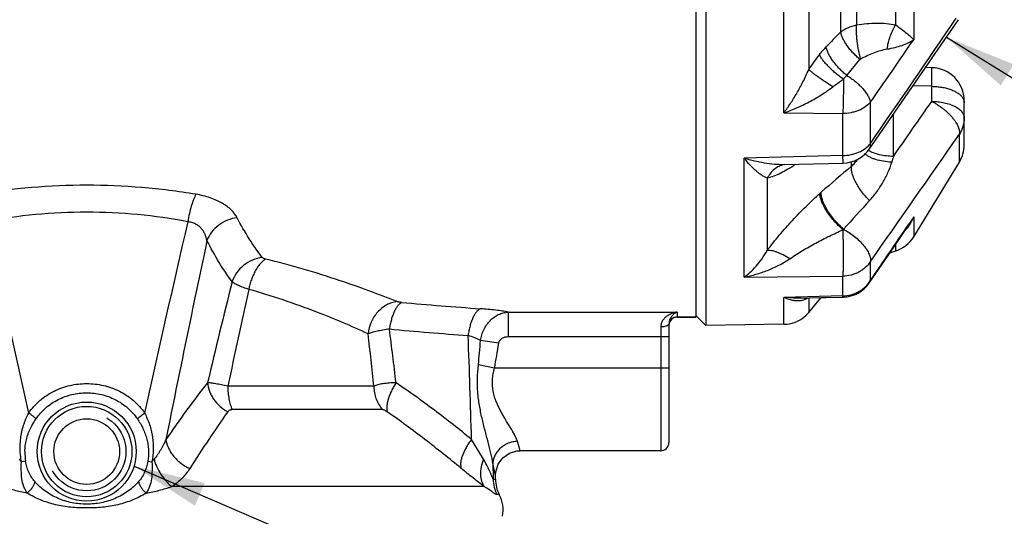
# Paper-space layout '03151-6001_1_1' of a CAD drawing. Units: inches. Extents: x 0 to 34, y 0 to 22.
# Drawn here: x 13 to 14.8, y 14.8 to 15.7 of the extents above; entities that cross this region are included whole.
import ezdxf

# ---------------------------------------------------------------- set-up
doc = ezdxf.new("R2010")
doc.units = ezdxf.units.IN
doc.header["$LTSCALE"] = 1.87
doc.header["$MEASUREMENT"] = 0
doc.linetypes.add('HIDDEN', pattern=[0.2, 0.1, -0.1])
doc.layers.get('0').update_dxf_attribs({"linetype": 'CONTINUOUS'})
doc.layers.add('DEFAULT_2', color=8, linetype='HIDDEN')
doc.styles.get("Standard").update_dxf_attribs({"font": 'txt', "width": 0.8})
doc.dimstyles.get("Standard").update_dxf_attribs({"dimtxt": 0.14, "dimasz": 0.13, "dimexe": 0.1, "dimexo": 0.0625, "dimgap": 0.09, "dimtad": 0, "dimtih": 1, "dimtoh": 1, "dimdec": 3, "dimzin": 4, "dimdsep": 46, "dimtxsty": 'STANDARD', "dimblk": '_FILLED', "dimblk1": '_FILLED', "dimblk2": '_FILLED', "dimcen": 0.09, "dimadec": 3, "dimazin": 1, "dimtol": 1, "dimtp": 0.001, "dimtm": 0.001, "dimtfac": 1, "dimtdec": 3, "dimtofl": 0, "dimtmove": 0, "dimatfit": 3, "dimldrblk": '_FILLED', "dimfxl": 1, "dimtolj": 1, "dimtzin": 4, "dimarcsym": 0})

# ---------------------------------------------------------------- blocks, each defined once
blk = doc.blocks.new('_FILLED')
at = {"color": 0, "linetype": 'BYBLOCK'}
blk.add_solid([(0, 0), (-1, 0.173), (-1, -0.173)], dxfattribs=at)

psp = doc.layouts.new('03151-6001_1_1')

# ---------------------------------------------------------------- linework, layer by layer
at = {"color": 7, "linetype": 'CONTINUOUS'}
for p, q in [((14.2007, 17.8132), (14.2007, 15.15502)), ((14.21913, 17.82445), (14.21913, 15.13945)), ((14.59647, 16.16001), (14.59647, 15.65879)), ((14.36086, 15.52571), (14.36086, 16.14708)), ((14.56384, 15.6856), (14.56384, 16.09481)), ((14.40577, 16.06823), (14.40577, 15.60453)), ((14.4637, 16.06195), (14.4637, 15.67276)), ((14.49283, 16.06839), (14.49283, 15.68562)), ((14.6302, 15.62598), (14.67769, 15.69514)), ((14.47501, 15.59394), (14.49883, 15.62292)), ((14.62148, 15.61333), (14.6302, 15.62598)), ((14.62944, 15.60785), (14.61787, 15.60809)), ((14.62924, 15.5741), (14.59495, 15.57482)), ((14.62924, 15.54683), (14.62924, 15.5741)), ((14.51789, 15.4705), (14.51789, 15.54509)), ((14.68786, 15.54726), (14.6882, 15.54411)), ((14.6882, 15.4682), (14.6882, 15.54786)), ((14.36086, 15.52571), (14.46776, 15.52458)), ((14.46776, 15.44835), (14.46776, 15.52458)), ((14.55965, 15.44676), (14.55965, 15.52364)), ((14.67937, 15.43628), (14.67937, 15.48703)), ((14.46776, 15.44835), (14.28868, 15.44349)), ((14.28868, 15.22754), (14.28868, 15.44349)), ((14.36109, 15.43187), (14.46831, 15.43471)), ((14.46831, 15.43471), (14.46776, 15.44835)), ((14.48349, 15.42919), (14.48349, 15.43735)), ((14.59647, 15.30085), (14.67937, 15.43628)), ((14.67937, 15.43628), (14.68469, 15.4474)), ((14.6849, 15.44804), (14.68453, 15.44695)), ((14.68453, 15.44695), (14.68466, 15.44733)), ((14.68466, 15.44733), (14.6849, 15.44803)), ((14.36115, 15.43184), (14.3611, 15.43183)), ((14.33043, 15.40722), (14.33043, 15.27589)), ((14.59647, 15.33685), (14.5878, 15.32404)), ((14.59647, 15.33685), (14.5883, 15.32369)), ((14.59647, 15.33685), (14.59647, 15.30085)), ((14.5716, 15.29902), (14.5883, 15.32369)), ((14.54329, 15.25728), (14.5716, 15.29902)), ((14.55299, 15.27158), (14.56384, 15.27511)), ((14.56384, 15.27511), (14.56384, 15.28758)), ((14.51633, 15.21761), (14.54329, 15.25728)), ((14.51789, 15.22119), (14.51789, 15.25595)), ((14.28868, 15.22754), (14.46776, 15.22911)), ((14.46776, 15.19359), (14.46776, 15.22911)), ((14.51637, 15.21766), (14.51789, 15.22119)), ((14.46776, 15.19359), (14.36086, 15.19084)), ((14.36086, 15.14193), (14.36086, 15.19084)), ((14.39116, 15.18941), (14.4058, 15.18978)), ((14.40577, 15.16335), (14.42843, 15.19036)), ((14.40577, 15.18978), (14.40577, 15.16335)), ((14.4058, 15.18978), (14.46824, 15.19137)), ((14.42843, 15.19036), (14.43468, 15.19052)), ((14.43468, 15.19052), (14.46822, 15.19136)), ((13.86028, 15.16413), (14.16695, 15.16413)), ((13.86029, 15.11959), (13.86028, 15.16413)), ((14.16695, 15.16413), (14.16695, 15.15501)), ((14.16695, 15.15532), (14.2007, 15.15532)), ((14.16695, 15.15501), (14.2007, 15.15501)), ((14.2007, 15.15788), (14.21913, 15.13945)), ((14.13695, 15.13713), (14.13695, 14.9122)), ((14.15195, 15.14298), (14.15195, 14.9272)), ((14.36086, 15.14193), (14.21913, 15.13945)), ((13.84282, 15.10753), (13.80964, 15.11244)), ((13.86029, 15.11959), (14.15195, 15.11959)), ((13.83495, 15.0622), (13.80582, 15.0681)), ((14.15195, 15.0622), (13.83495, 15.0622)), ((13.61611, 15.02931), (13.3508, 15.02931)), ((13.63188, 14.98688), (13.35856, 14.98688)), ((13.81517, 14.89664), (13.79342, 14.93283)), ((13.88195, 14.9122), (13.87673, 14.92933)), ((14.13695, 14.9122), (13.88172, 14.9122)), ((12.98351, 14.89305), (12.97585, 14.89202)), ((13.20538, 14.89305), (13.21305, 14.89202)), ((13.83203, 14.88946), (13.83273, 14.86039)), ((13.83695, 14.86721), (13.83203, 14.88946)), ((13.83746, 14.87397), (13.84186, 14.88766)), ((13.83695, 14.8672), (13.83746, 14.87397)), ((13.83695, 14.86039), (13.83695, 14.8672)), ((13.81676, 14.84701), (13.24913, 14.84701)), ((13.83273, 14.86039), (13.83695, 14.86039)), ((13.84383, 14.83249), (13.83958, 14.83249))]:
    psp.add_line(p, q, dxfattribs=at)
for points in [[(14.51606, 15.46056), (14.57436, 15.54494), (14.63033, 15.62617)], [(13.84186, 14.88766), (13.85037, 14.89926), (13.8621, 14.90759), (13.87586, 14.91179), (13.88195, 14.9122)]]:
    psp.add_lwpolyline(points, dxfattribs=at)
for radius in [0.09, 0.08213, 0.05962]:
    psp.add_circle((13.09445, 14.9107), radius, dxfattribs=at)
for centre, radius, start, end in [((-31.26533, 47.06173), 55.62472, 325.39364, 325.677554), ((22.00132, 8.34076), 10.51541, 135.792224, 135.998586), ((-16.71377, 37.2138), 38.0125, 325.246847, 325.455178), ((14.68114, 15.42805), 0.32707, 141.50274, 147.34434), ((14.6282, 15.54786), 0.06, 0, 88.80979), ((-29.75289, 46.34025), 54.01859, 325.11685, 325.246131), ((14.67229, 15.54396), 0.01592, 11.9587, 13.09005), ((-46.66734, 58.18494), 74.7431, 324.9456062, 325.161709), ((14.46672, 15.49469), 0.06, 271.52148, 325.3224), ((14.62611, 15.46769), 0.06199, 341.50669, 344.49491), ((14.62449, 15.46827), 0.0637, 344.38051, 359.93664), ((18.31644, 14.34098), 3.91615, 163.59852, 163.7558), ((18.51519, 10.70452), 6.21105, 130.475107, 131.145015), ((14.67669, 15.09802), 0.37693, 131.17591, 131.65276), ((24.72219, 6.03269), 13.83045, 137.555572, 137.846354), ((-19.20549, 7.90442), 32.96318, 12.396361, 13.015636), ((45.38347, 7.90688), 32.95199, 166.984257, 167.603743), ((14.50732, 15.375), 0.09698, 330.17978, 336.8306), ((14.57789, 15.18979), 0.16561, 131.09818, 131.64205), ((-25.38828, 42.41996), 48.29364, 325.722913, 325.870449), ((14.52265, 15.36499), 0.07863, 317.62528, 321.78066), ((48.52564, 7.83934), 35.9932, 168.046317, 168.63383), ((14.5453, 15.33217), 0.06, 288, 328.53026), ((28.27257, 11.48435), 15.37444, 165.941925, 166.644735), ((29.96886, 11.52857), 16.98279, 167.496625, 168.104074), ((14.46672, 15.25134), 0.05999, 271.4501, 325.84775), ((14.46683, 15.25118), 0.0598, 305.79695, 312.71566), ((14.38621, 15.21829), 0.03384, 279.73648, 288.53392), ((14.46676, 15.25105), 0.05971, 271.40611, 280.08076), ((14.46669, 15.25145), 0.06011, 280.0805, 289.73103), ((14.46673, 15.25131), 0.05996, 289.73745, 296.57089), ((14.32888, 22.61025), 7.45818, 264.904962, 266.007202), ((14.16695, 15.14001), 0.015, 90, 180), ((14.16709, 15.14031), 0.01514, 155.30301, 175.75234), ((14.16679, 15.14045), 0.01481, 150.04541, 155.33957), ((14.16675, 15.14047), 0.01477, 141.28322, 150.00908), ((14.16693, 15.14032), 0.015, 130.25394, 141.27588), ((14.16681, 15.14046), 0.01482, 113.60863, 130.2634), ((14.16702, 15.14001), 0.01531, 108.30983, 113.63523), ((14.35981, 15.20192), 0.06, 271, 320), ((7.1909, 14.2854), 6.50878, 6.619111, 7.48559), ((14.30686, 22.24485), 7.14231, 264.676531, 265.827852), ((14.16638, 15.14037), 0.01443, 175.80124, 179.98836), ((6.40255, 14.28186), 7.25218, 5.915665, 6.673201), ((-0.86289, 14.54631), 14.66141, 1.510632, 2.248239), ((12.4538, 15.20675), 1.35911, 354.14481, 356.02101), ((14.13695, 14.9272), 0.015, 270, 0.00018), ((13.19811, 15.07998), 0.29109, 219.03757, 220.21928), ((13.08599, 14.90929), 0.10375, 179.21941, 189.00228), ((12.98516, 15.08463), 0.29838, 319.79524, 320.94814), ((13.89301, 14.86038), 0.06027, 179.99315, 207.56652), ((13.89695, 14.86039), 0.06, 180, 207.71091), ((13.79071, 14.80459), 0.06, 348.99646, 27.71091)]:
    psp.add_arc(centre, radius, start, end, dxfattribs=at)
for points, knots in [([(14.4637, 15.67276), (14.46566, 15.6743), (14.46991, 15.67718), (14.47946, 15.68204), (14.48737, 15.68448), (14.49283, 15.68562)], [0, 0, 0, 0, 0.2331078, 0.4785812, 1, 1, 1, 1]), ([(14.50016, 15.62405), (14.49872, 15.62919), (14.49625, 15.63975), (14.49415, 15.6531), (14.49308, 15.6638), (14.49262, 15.67148), (14.49251, 15.67872), (14.49268, 15.68339), (14.49283, 15.68562)], [0, 0, 0, 0, 0.2572616, 0.5217823, 0.6509644, 0.7751671, 0.8922428, 1, 1, 1, 1]), ([(14.49283, 15.68562), (14.49895, 15.68664), (14.51112, 15.68828), (14.52927, 15.68934), (14.5469, 15.68871), (14.55835, 15.68692), (14.56384, 15.6856)], [0, 0, 0, 0, 0.2603745, 0.5152989, 0.7627417, 1, 1, 1, 1]), ([(14.54833, 15.64191), (14.54881, 15.64585), (14.55024, 15.6537), (14.55359, 15.6651), (14.55807, 15.67584), (14.56181, 15.6825), (14.56384, 15.6856)], [0, 0, 0, 0, 0.2546853, 0.5110883, 0.7618251, 1, 1, 1, 1]), ([(14.56384, 15.6856), (14.56742, 15.68311), (14.57402, 15.67834), (14.58296, 15.67129), (14.59031, 15.66491), (14.5946, 15.66077), (14.59647, 15.65879)], [0, 0, 0, 0, 0.3095235, 0.57736, 0.8067709, 1, 1, 1, 1]), ([(14.49883, 15.62292), (14.49663, 15.62477), (14.49234, 15.62863), (14.48629, 15.63476), (14.48073, 15.64116), (14.47576, 15.64769), (14.47148, 15.65422), (14.46799, 15.66061), (14.46536, 15.66675), (14.46413, 15.67081), (14.4637, 15.67276)], [0, 0, 0, 0, 0.1394293, 0.2793955, 0.4171107, 0.5502957, 0.6768815, 0.7950442, 0.9031832, 1, 1, 1, 1]), ([(14.54833, 15.64191), (14.55313, 15.6426), (14.56227, 15.64438), (14.57508, 15.64823), (14.58643, 15.65296), (14.59331, 15.65676), (14.59647, 15.65879)], [0, 0, 0, 0, 0.2833809, 0.5423504, 0.7803284, 1, 1, 1, 1]), ([(14.42517, 15.63164), (14.42615, 15.63288), (14.43004, 15.63766), (14.43415, 15.64226), (14.43734, 15.64556)], [0, 0, 0, 0, 0.2552163, 1, 1, 1, 1]), ([(14.46894, 15.58693), (14.46648, 15.58868), (14.46163, 15.59229), (14.45463, 15.59797), (14.44801, 15.60385), (14.44191, 15.60977), (14.43647, 15.61561), (14.43182, 15.62123), (14.42805, 15.62652), (14.42601, 15.63001), (14.4252, 15.63168)], [0, 0, 0, 0, 0.143334, 0.287422, 0.4287592, 0.5644155, 0.6916843, 0.8081246, 0.9115118, 1, 1, 1, 1]), ([(14.47501, 15.59394), (14.47267, 15.59581), (14.4681, 15.59974), (14.46164, 15.60603), (14.45567, 15.61265), (14.45032, 15.61944), (14.44571, 15.62624), (14.44194, 15.63291), (14.43911, 15.6393), (14.43779, 15.64353), (14.43734, 15.64556)], [0, 0, 0, 0, 0.1385714, 0.2784297, 0.4165117, 0.5502852, 0.6774366, 0.7959165, 0.9039219, 1, 1, 1, 1]), ([(14.50016, 15.62405), (14.50412, 15.62612), (14.51206, 15.63004), (14.52411, 15.63523), (14.53614, 15.63941), (14.54429, 15.64132), (14.54833, 15.64191)], [0, 0, 0, 0, 0.2598118, 0.514699, 0.7626295, 1, 1, 1, 1]), ([(14.49883, 15.62292), (14.49891, 15.62304), (14.49905, 15.62321), (14.49926, 15.62342), (14.49946, 15.62363), (14.49975, 15.62386), (14.50003, 15.62399), (14.50016, 15.62405)], [0, 0, 0, 0, 0.2457507, 0.3698338, 0.4941078, 0.7440606, 1, 1, 1, 1]), ([(14.36086, 15.52571), (14.36491, 15.53129), (14.37299, 15.54306), (14.38451, 15.5619), (14.39568, 15.58247), (14.40253, 15.59698), (14.40577, 15.60453)], [0, 0, 0, 0, 0.2276783, 0.4708837, 0.7286371, 1, 1, 1, 1]), ([(14.44961, 15.57328), (14.44505, 15.57614), (14.43631, 15.58179), (14.42586, 15.58896), (14.41832, 15.59443), (14.41348, 15.5981), (14.40935, 15.60141), (14.40687, 15.60353), (14.40577, 15.60453)], [0, 0, 0, 0, 0.299759, 0.5793193, 0.7050559, 0.8184344, 0.9173722, 1, 1, 1, 1]), ([(14.46891, 15.5869), (14.4694, 15.58752), (14.47135, 15.58994), (14.47341, 15.59227), (14.47501, 15.59394)], [0, 0, 0, 0, 0.25524, 1, 1, 1, 1]), ([(14.47501, 15.59394), (14.47776, 15.59227), (14.48313, 15.58872), (14.49072, 15.58291), (14.4977, 15.57669), (14.5039, 15.57025), (14.50914, 15.56374), (14.51331, 15.55733), (14.5163, 15.55117), (14.51754, 15.54705), (14.51789, 15.54509)], [0, 0, 0, 0, 0.1450075, 0.2897804, 0.4310191, 0.5659986, 0.6921655, 0.8073648, 0.9102052, 1, 1, 1, 1]), ([(14.62924, 15.5741), (14.62928, 15.57655), (14.62934, 15.58121), (14.62941, 15.58687), (14.62946, 15.59103), (14.62948, 15.59382), (14.62951, 15.59639), (14.62952, 15.59872), (14.62953, 15.6008), (14.62954, 15.60262), (14.62954, 15.60417), (14.62953, 15.6053), (14.62952, 15.60606), (14.62952, 15.60652), (14.62951, 15.60692), (14.6295, 15.60724), (14.62949, 15.6075), (14.62948, 15.60766), (14.62947, 15.60776), (14.62946, 15.6078), (14.62945, 15.60783), (14.62945, 15.60785), (14.62944, 15.60785)], [0, 0, 0, 0, 0.2173536, 0.4141463, 0.5035882, 0.5865755, 0.6627696, 0.7318488, 0.7935342, 0.8475539, 0.8936444, 0.9316223, 0.9475259, 0.9613497, 0.9730768, 0.9826909, 0.9901832, 0.9955518, 0.9974406, 0.9988012, 0.9996405, 1, 1, 1, 1]), ([(14.44961, 15.57328), (14.45116, 15.57451), (14.45743, 15.57931), (14.46397, 15.58376), (14.46897, 15.58691)], [0, 0, 0, 0, 0.2517608, 1, 1, 1, 1]), ([(14.46891, 15.5869), (14.46896, 15.58418), (14.46894, 15.58007), (14.46886, 15.57455), (14.46878, 15.56755), (14.4687, 15.55787), (14.46849, 15.54768), (14.4683, 15.53988), (14.46813, 15.53444), (14.46792, 15.52938), (14.4678, 15.52613), (14.46776, 15.52458)], [0, 0, 0, 0, 0.1308421, 0.1978427, 0.2653845, 0.4679429, 0.6635818, 0.7560485, 0.8436099, 0.9252794, 1, 1, 1, 1]), ([(14.36086, 15.52571), (14.3686, 15.52851), (14.38404, 15.53471), (14.40671, 15.54561), (14.42884, 15.55822), (14.44289, 15.56798), (14.44961, 15.57328)], [0, 0, 0, 0, 0.2444429, 0.4934973, 0.7460335, 1, 1, 1, 1]), ([(14.62924, 15.5741), (14.63233, 15.57408), (14.63846, 15.57379), (14.64744, 15.57265), (14.65596, 15.57084), (14.66383, 15.5684), (14.67085, 15.56537), (14.67688, 15.56185), (14.68177, 15.55789), (14.68432, 15.55484), (14.68532, 15.55328)], [0, 0, 0, 0, 0.1498774, 0.297139, 0.4386878, 0.5722844, 0.6961177, 0.8088732, 0.9099356, 1, 1, 1, 1]), ([(14.51789, 15.54509), (14.51516, 15.5419), (14.5085, 15.53607), (14.49859, 15.53083), (14.48973, 15.52773), (14.48018, 15.5254), (14.47274, 15.52464), (14.46776, 15.52458)], [0, 0, 0, 0, 0.2260967, 0.4711151, 0.5997339, 0.73157, 1, 1, 1, 1]), ([(14.62924, 15.54683), (14.6331, 15.54679), (14.6407, 15.54636), (14.65171, 15.54463), (14.66186, 15.54189), (14.67077, 15.53823), (14.67713, 15.5344), (14.68125, 15.53094), (14.68374, 15.5283), (14.68571, 15.52555), (14.68713, 15.5227), (14.688, 15.51978), (14.6882, 15.5178), (14.6882, 15.51683)], [0, 0, 0, 0, 0.1616949, 0.3185835, 0.4662608, 0.6013793, 0.7215116, 0.7757416, 0.8261702, 0.8731539, 0.9172498, 0.9592233, 1, 1, 1, 1]), ([(14.62924, 15.54683), (14.63108, 15.54594), (14.6347, 15.54398), (14.63992, 15.54065), (14.64502, 15.53707), (14.64998, 15.53334), (14.65471, 15.52944), (14.65916, 15.52541), (14.66326, 15.52127), (14.66698, 15.51708), (14.67029, 15.51288), (14.67315, 15.50874), (14.67553, 15.50469), (14.67742, 15.50077), (14.67877, 15.497), (14.67953, 15.4934), (14.67974, 15.49008), (14.67955, 15.48799), (14.67937, 15.48703)], [0, 0, 0, 0, 0.0748071, 0.1507401, 0.2271398, 0.3032306, 0.3783567, 0.4519267, 0.5233611, 0.5920668, 0.6574821, 0.7191385, 0.7766184, 0.8296944, 0.8784929, 0.9233546, 0.964106, 1, 1, 1, 1]), ([(14.68532, 15.55328), (14.6859, 15.55238), (14.6869, 15.55054), (14.68757, 15.54855), (14.6878, 15.54756)], [0, 0, 0, 0, 0.5132974, 1, 1, 1, 1]), ([(14.6882, 15.51683), (14.6882, 15.51162), (14.68667, 15.50109), (14.68221, 15.49144), (14.67937, 15.48703)], [0, 0, 0, 0, 0.4981658, 1, 1, 1, 1]), ([(14.46776, 15.44835), (14.47275, 15.44842), (14.4826, 15.44951), (14.4965, 15.4539), (14.5086, 15.46083), (14.51519, 15.46709), (14.51789, 15.4705)], [0, 0, 0, 0, 0.2648622, 0.5230433, 0.7690494, 1, 1, 1, 1]), ([(14.51606, 15.46055), (14.51651, 15.4612), (14.51728, 15.46265), (14.51824, 15.46598), (14.5182, 15.46871), (14.51789, 15.4705)], [0, 0, 0, 0, 0.2304253, 0.4722598, 1, 1, 1, 1]), ([(14.55663, 15.43645), (14.55156, 15.43661), (14.54174, 15.43752), (14.52998, 15.44016), (14.52152, 15.44317), (14.516, 15.44573), (14.51121, 15.44859), (14.50841, 15.4508), (14.50718, 15.45194)], [0, 0, 0, 0, 0.2886409, 0.5589163, 0.6831704, 0.7985547, 0.9042795, 1, 1, 1, 1]), ([(14.55965, 15.44676), (14.55536, 15.4468), (14.54692, 15.44733), (14.53481, 15.44944), (14.52386, 15.45279), (14.51726, 15.45594), (14.51432, 15.45773)], [0, 0, 0, 0, 0.2733354, 0.536807, 0.7811625, 1, 1, 1, 1]), ([(14.36109, 15.43187), (14.35522, 15.43171), (14.34327, 15.43215), (14.32523, 15.43449), (14.30693, 15.43827), (14.29478, 15.44163), (14.28868, 15.44349)], [0, 0, 0, 0, 0.2392287, 0.4864326, 0.7402959, 1, 1, 1, 1]), ([(14.33043, 15.40722), (14.32876, 15.40785), (14.32536, 15.40946), (14.32036, 15.41255), (14.31523, 15.41633), (14.31001, 15.42072), (14.30471, 15.42568), (14.29741, 15.43316), (14.29214, 15.43924), (14.28868, 15.44349)], [0, 0, 0, 0, 0.0959312, 0.2014177, 0.315672, 0.438102, 0.5681531, 0.7054458, 1, 1, 1, 1]), ([(14.48349, 15.42919), (14.48573, 15.43096), (14.4899, 15.4349), (14.49323, 15.43957), (14.49465, 15.44204)], [0, 0, 0, 0, 0.5000832, 1, 1, 1, 1]), ([(14.51626, 15.36651), (14.52087, 15.37155), (14.52954, 15.38212), (14.54077, 15.39921), (14.55004, 15.4173), (14.55475, 15.43), (14.55663, 15.43645)], [0, 0, 0, 0, 0.2518485, 0.5025966, 0.752403, 1, 1, 1, 1]), ([(14.38174, 15.43191), (14.37729, 15.42896), (14.36853, 15.42347), (14.3554, 15.41634), (14.34283, 15.41078), (14.33447, 15.40813), (14.33043, 15.40722)], [0, 0, 0, 0, 0.2797911, 0.5417191, 0.7829168, 1, 1, 1, 1]), ([(14.3611, 15.43183), (14.35951, 15.4315), (14.35635, 15.43065), (14.35026, 15.42818), (14.34312, 15.42366), (14.33585, 15.41629), (14.33205, 15.41038), (14.33043, 15.40722)], [0, 0, 0, 0, 0.1201279, 0.2407116, 0.485123, 0.7378548, 1, 1, 1, 1]), ([(14.51626, 15.36651), (14.51372, 15.36903), (14.50882, 15.37427), (14.5021, 15.38258), (14.49614, 15.39116), (14.49114, 15.39973), (14.48724, 15.40803), (14.48457, 15.4158), (14.48321, 15.42281), (14.4832, 15.42722), (14.48349, 15.42919)], [0, 0, 0, 0, 0.1476819, 0.2962063, 0.4411857, 0.5789333, 0.7060097, 0.8195322, 0.9177129, 1, 1, 1, 1]), ([(13.29292, 15.37804), (13.26037, 15.38339), (13.19437, 15.39167), (13.09445, 15.39591), (12.99453, 15.39167), (12.92852, 15.38339), (12.89598, 15.37804)], [0, 0, 0, 0, 0.2482326, 0.5000001, 0.7517676, 1, 1, 1, 1]), ([(14.33043, 15.27589), (14.33389, 15.28057), (14.34106, 15.28991), (14.35608, 15.30832), (14.37584, 15.33065), (14.40051, 15.35601), (14.41758, 15.372), (14.42617, 15.37966)], [0, 0, 0, 0, 0.1235043, 0.2496385, 0.504044, 0.7558456, 1, 1, 1, 1]), ([(14.46788, 15.31359), (14.46498, 15.31612), (14.45931, 15.32148), (14.45137, 15.33011), (14.4441, 15.33918), (14.43778, 15.34834), (14.43338, 15.35596), (14.43056, 15.36184), (14.42888, 15.36593), (14.42759, 15.36978), (14.42671, 15.37337), (14.42623, 15.37665), (14.42618, 15.37874), (14.42624, 15.37971)], [0, 0, 0, 0, 0.1443068, 0.292685, 0.4396199, 0.5802765, 0.7100241, 0.7695097, 0.8248614, 0.8757548, 0.9219532, 0.9633546, 1, 1, 1, 1]), ([(14.46902, 15.3146), (14.46612, 15.31713), (14.46047, 15.3225), (14.45259, 15.33119), (14.44542, 15.34035), (14.43924, 15.34964), (14.43498, 15.35739), (14.4323, 15.36338), (14.43072, 15.36756), (14.42954, 15.37151), (14.42876, 15.3752), (14.42839, 15.37858), (14.42843, 15.38073), (14.42853, 15.38173)], [0, 0, 0, 0, 0.143431, 0.2909193, 0.4370842, 0.5772171, 0.7068131, 0.7664068, 0.8220109, 0.873321, 0.9201216, 0.9623287, 1, 1, 1, 1]), ([(13.29292, 15.37803), (13.29213, 15.37661), (13.29059, 15.37349), (13.2876, 15.36641), (13.28417, 15.35617), (13.2807, 15.3427), (13.27887, 15.33318), (13.27808, 15.32828)], [0, 0, 0, 0, 0.093812, 0.1998873, 0.4424049, 0.7144369, 1, 1, 1, 1]), ([(13.36765, 15.33553), (13.36499, 15.34062), (13.35923, 15.34783), (13.34959, 15.35599), (13.34059, 15.36192), (13.33025, 15.36723), (13.31871, 15.3718), (13.30616, 15.3755), (13.29741, 15.3773), (13.29292, 15.37804)], [0, 0, 0, 0, 0.1941757, 0.3055551, 0.4269245, 0.5580477, 0.6981561, 0.8460708, 1, 1, 1, 1]), ([(13.27808, 15.32828), (13.24806, 15.33386), (13.18703, 15.34252), (13.09445, 15.34697), (13.00186, 15.34252), (12.94084, 15.33386), (12.91082, 15.32828)], [0, 0, 0, 0, 0.2480809, 0.5000001, 0.7519192, 1, 1, 1, 1]), ([(13.31294, 15.29428), (13.31221, 15.29814), (13.3104, 15.30389), (13.30651, 15.31095), (13.30267, 15.31597), (13.29788, 15.32048), (13.2921, 15.32423), (13.28541, 15.32698), (13.28057, 15.32799), (13.27808, 15.32828)], [0, 0, 0, 0, 0.2254841, 0.341928, 0.4619987, 0.5869351, 0.7179653, 0.8558378, 1, 1, 1, 1]), ([(13.36765, 15.33553), (13.36165, 15.33476), (13.34977, 15.33155), (13.33385, 15.3225), (13.32095, 15.30994), (13.315, 15.29963), (13.31294, 15.29428)], [0, 0, 0, 0, 0.253549, 0.5091972, 0.7598791, 1, 1, 1, 1]), ([(13.41331, 15.26338), (13.4049, 15.27429), (13.38864, 15.29774), (13.37448, 15.32249), (13.36765, 15.33553)], [0, 0, 0, 0, 0.483342, 1, 1, 1, 1]), ([(14.59146, 15.32678), (14.59093, 15.32586), (14.58878, 15.32226), (14.58637, 15.31881), (14.58442, 15.31635)], [0, 0, 0, 0, 0.2509814, 1, 1, 1, 1]), ([(14.37161, 15.26098), (14.37536, 15.26356), (14.383, 15.2686), (14.39864, 15.27825), (14.41866, 15.2896), (14.4431, 15.30215), (14.45962, 15.30988), (14.4679, 15.31357)], [0, 0, 0, 0, 0.124277, 0.2499092, 0.5018887, 0.7525469, 1, 1, 1, 1]), ([(14.46784, 15.31356), (14.46796, 15.31164), (14.46808, 15.3077), (14.46808, 15.30273), (14.46806, 15.29864), (14.46808, 15.29445), (14.46814, 15.28917), (14.46824, 15.28282), (14.46831, 15.27649), (14.46833, 15.27026), (14.46833, 15.2642), (14.46831, 15.25838), (14.46828, 15.25286), (14.46825, 15.24772), (14.4682, 15.24299), (14.46813, 15.23874), (14.46798, 15.23502), (14.46781, 15.23187), (14.46775, 15.22996), (14.46776, 15.22911)], [0, 0, 0, 0, 0.0683421, 0.1398467, 0.176493, 0.2135722, 0.2886039, 0.3641242, 0.4393153, 0.5133436, 0.5853622, 0.6545385, 0.7201027, 0.7813017, 0.8374448, 0.8879415, 0.9322236, 0.9697524, 1, 1, 1, 1]), ([(14.46902, 15.3146), (14.47253, 15.31268), (14.4794, 15.3085), (14.48906, 15.30142), (14.49783, 15.2937), (14.50537, 15.28566), (14.51139, 15.27761), (14.51508, 15.27089), (14.51699, 15.26577), (14.51808, 15.26133), (14.51823, 15.25799), (14.51789, 15.25595)], [0, 0, 0, 0, 0.1505184, 0.3023821, 0.4503747, 0.5899003, 0.7167686, 0.8278646, 0.8770517, 0.9219811, 1, 1, 1, 1]), ([(13.3586, 15.21888), (13.35018, 15.2303), (13.33389, 15.25485), (13.31976, 15.28068), (13.31294, 15.29428)], [0, 0, 0, 0, 0.4826073, 1, 1, 1, 1]), ([(14.28868, 15.22754), (14.29246, 15.23024), (14.30001, 15.23641), (14.31069, 15.2474), (14.32111, 15.26062), (14.32741, 15.27054), (14.33043, 15.27589)], [0, 0, 0, 0, 0.2162792, 0.4533211, 0.7133696, 1, 1, 1, 1]), ([(14.37161, 15.26098), (14.36761, 15.26344), (14.36162, 15.26682), (14.35361, 15.27058), (14.34807, 15.27281), (14.34293, 15.27449), (14.33827, 15.27559), (14.33415, 15.27611), (14.33158, 15.27605), (14.33043, 15.27589)], [0, 0, 0, 0, 0.3172276, 0.4633445, 0.5980772, 0.7200241, 0.8280355, 0.9213964, 1, 1, 1, 1]), ([(13.41331, 15.26338), (13.40721, 15.26265), (13.39507, 15.25932), (13.37897, 15.24953), (13.36614, 15.23581), (13.36049, 15.22466), (13.3586, 15.21888)], [0, 0, 0, 0, 0.2486342, 0.5017929, 0.7539757, 1, 1, 1, 1]), ([(13.41924, 15.26035), (13.4175, 15.25927), (13.41404, 15.25661), (13.40927, 15.25169), (13.40472, 15.24571), (13.40051, 15.23881), (13.39673, 15.23114), (13.39346, 15.22288), (13.39078, 15.21422), (13.38942, 15.20828), (13.38885, 15.20529)], [0, 0, 0, 0, 0.0954108, 0.2019289, 0.3187785, 0.4446698, 0.5779397, 0.7165638, 0.8582303, 1, 1, 1, 1]), ([(13.41924, 15.26035), (13.41858, 15.26051), (13.41732, 15.26087), (13.41525, 15.26172), (13.4139, 15.26263), (13.41331, 15.26338)], [0, 0, 0, 0, 0.304917, 0.576355, 1, 1, 1, 1]), ([(13.65836, 15.18315), (13.62424, 15.19671), (13.54555, 15.22567), (13.46499, 15.24921), (13.41924, 15.26035)], [0, 0, 0, 0, 0.4381556, 1, 1, 1, 1]), ([(14.28868, 15.22754), (14.29585, 15.22895), (14.31018, 15.23243), (14.3313, 15.23959), (14.35205, 15.24886), (14.36525, 15.25662), (14.37161, 15.26098)], [0, 0, 0, 0, 0.2434179, 0.4909401, 0.7429645, 1, 1, 1, 1]), ([(14.51789, 15.25595), (14.51526, 15.25192), (14.51046, 15.24634), (14.50286, 15.24025), (14.49656, 15.23637), (14.48979, 15.23326), (14.48028, 15.23021), (14.47276, 15.22919), (14.46776, 15.22911)], [0, 0, 0, 0, 0.2444336, 0.3685969, 0.4935799, 0.6194257, 0.746133, 1, 1, 1, 1]), ([(13.38885, 15.20529), (13.38554, 15.20635), (13.37935, 15.20847), (13.37092, 15.21187), (13.3649, 15.21481), (13.36098, 15.21715), (13.35933, 15.21831), (13.3586, 15.21888)], [0, 0, 0, 0, 0.3135511, 0.5889023, 0.8191614, 0.9159748, 1, 1, 1, 1]), ([(14.46776, 15.19359), (14.47276, 15.19367), (14.48029, 15.19472), (14.4898, 15.19786), (14.49657, 15.20106), (14.50287, 15.20505), (14.51048, 15.21133), (14.51527, 15.21706), (14.51789, 15.22119)], [0, 0, 0, 0, 0.2521054, 0.3782067, 0.5037407, 0.6287712, 0.7533898, 1, 1, 1, 1]), ([(13.6056, 15.12461), (13.57494, 15.13866), (13.5039, 15.16884), (13.43066, 15.19355), (13.38885, 15.20529)], [0, 0, 0, 0, 0.4370936, 1, 1, 1, 1]), ([(13.65836, 15.18315), (13.65509, 15.18277), (13.64851, 15.18132), (13.63912, 15.17729), (13.63039, 15.17149), (13.6226, 15.16415), (13.61601, 15.15549), (13.60912, 15.14264), (13.60628, 15.13185), (13.6056, 15.12461)], [0, 0, 0, 0, 0.1166187, 0.2365699, 0.3596163, 0.4855336, 0.6136058, 0.7428841, 1, 1, 1, 1]), ([(13.66654, 15.18154), (13.66496, 15.18168), (13.66273, 15.18196), (13.66001, 15.18258), (13.65887, 15.18295), (13.65836, 15.18315)], [0, 0, 0, 0, 0.5696417, 0.804456, 1, 1, 1, 1]), ([(14.39116, 15.18941), (14.38865, 15.18935), (14.37853, 15.18929), (14.36841, 15.18997), (14.36086, 15.19084)], [0, 0, 0, 0, 0.2485256, 1, 1, 1, 1]), ([(14.39193, 15.18494), (14.38944, 15.18451), (14.38428, 15.18418), (14.37646, 15.18511), (14.36856, 15.18733), (14.36342, 15.18955), (14.36086, 15.19084)], [0, 0, 0, 0, 0.2362799, 0.4787661, 0.7324659, 1, 1, 1, 1]), ([(14.40377, 15.18944), (14.40323, 15.18909), (14.40106, 15.18781), (14.39874, 15.1868), (14.39696, 15.18621)], [0, 0, 0, 0, 0.2559696, 1, 1, 1, 1]), ([(14.46824, 15.19137), (14.46822, 15.19136), (14.46816, 15.19141), (14.46809, 15.1916), (14.46799, 15.19201), (14.46787, 15.19271), (14.4678, 15.19326), (14.46776, 15.19359)], [0, 0, 0, 0, 0.0275492, 0.0788801, 0.2678228, 0.5750301, 1, 1, 1, 1]), ([(13.66654, 15.18154), (13.66525, 15.1809), (13.66266, 15.17908), (13.65918, 15.17533), (13.65589, 15.17045), (13.65282, 15.16454), (13.65006, 15.15771), (13.64765, 15.15011), (13.64565, 15.14192), (13.64464, 15.13624), (13.64421, 15.13335)], [0, 0, 0, 0, 0.0788895, 0.1717302, 0.2794611, 0.401635, 0.5369939, 0.6836077, 0.8390594, 1, 1, 1, 1]), ([(13.80956, 15.17017), (13.80825, 15.16965), (13.8056, 15.16799), (13.80206, 15.16437), (13.79872, 15.15952), (13.79563, 15.15355), (13.79288, 15.14659), (13.7905, 15.13878), (13.78857, 15.13033), (13.78762, 15.12447), (13.78723, 15.12147)], [0, 0, 0, 0, 0.0763805, 0.1667998, 0.2728728, 0.3944258, 0.5302591, 0.6783612, 0.8361522, 1, 1, 1, 1]), ([(13.86028, 15.16413), (13.85673, 15.16478), (13.84914, 15.16602), (13.83225, 15.16828), (13.81888, 15.16952), (13.80956, 15.17017)], [0, 0, 0, 0, 0.2118492, 0.4517374, 1, 1, 1, 1]), ([(13.80964, 15.11244), (13.81017, 15.11582), (13.81171, 15.12251), (13.81542, 15.13203), (13.82046, 15.14076), (13.82672, 15.14842), (13.83403, 15.15479), (13.84222, 15.15966), (13.85105, 15.1629), (13.85721, 15.16392), (13.86028, 15.16413)], [0, 0, 0, 0, 0.1317148, 0.2625422, 0.3912204, 0.5173242, 0.6407637, 0.7618766, 0.881437, 1, 1, 1, 1]), ([(14.16695, 15.16413), (14.16364, 15.16365), (14.15699, 15.16188), (14.1493, 15.15774), (14.14386, 15.15305), (14.14029, 15.14864), (14.13812, 15.14423), (14.13713, 15.14029), (14.13695, 15.13819), (14.13695, 15.13713)], [0, 0, 0, 0, 0.2298112, 0.4686113, 0.592875, 0.7215366, 0.8563452, 0.9269726, 1, 1, 1, 1]), ([(14.16695, 15.16413), (14.16528, 15.16347), (14.16192, 15.16162), (14.15824, 15.15828), (14.15558, 15.15481), (14.15376, 15.15154), (14.15234, 15.14756), (14.15195, 15.14458), (14.15195, 15.14298)], [0, 0, 0, 0, 0.1961108, 0.4164613, 0.5392903, 0.6737993, 0.8246771, 1, 1, 1, 1]), ([(14.16221, 15.15455), (14.16259, 15.15468), (14.16413, 15.15512), (14.16575, 15.15532), (14.16695, 15.15532)], [0, 0, 0, 0, 0.2515992, 1, 1, 1, 1]), ([(13.64421, 15.13335), (13.64027, 15.13274), (13.63279, 15.13146), (13.62231, 15.12933), (13.61335, 15.12712), (13.60797, 15.12547), (13.6056, 15.12461)], [0, 0, 0, 0, 0.3018059, 0.5742708, 0.8091855, 1, 1, 1, 1]), ([(14.14994, 15.14005), (14.1492, 15.13955), (14.1474, 15.13869), (14.14432, 15.13781), (14.14076, 15.13726), (14.13824, 15.13713), (14.13695, 15.13713)], [0, 0, 0, 0, 0.1984505, 0.4392963, 0.7124285, 1, 1, 1, 1]), ([(14.15195, 15.14298), (14.15195, 15.14272), (14.15185, 15.14218), (14.15144, 15.14141), (14.15079, 15.14068), (14.15024, 15.14026), (14.14994, 15.14005)], [0, 0, 0, 0, 0.2089775, 0.4380403, 0.6994149, 1, 1, 1, 1]), ([(13.80964, 15.11244), (13.80639, 15.11432), (13.79909, 15.11784), (13.79141, 15.12038), (13.78723, 15.12147)], [0, 0, 0, 0, 0.4654729, 1, 1, 1, 1]), ([(13.84282, 15.10753), (13.84297, 15.10847), (13.84336, 15.10988), (13.8442, 15.11161), (13.84527, 15.11321), (13.84693, 15.11497), (13.84926, 15.11669), (13.85183, 15.11801), (13.85548, 15.11923), (13.85837, 15.11959), (13.86029, 15.11959)], [0, 0, 0, 0, 0.1251083, 0.1877624, 0.2503244, 0.3755608, 0.5006104, 0.6255328, 0.7505423, 1, 1, 1, 1]), ([(13.83203, 14.88946), (13.83167, 14.89245), (13.83065, 14.89859), (13.82865, 14.90798), (13.82625, 14.91781), (13.82266, 14.93159), (13.81783, 14.94946), (13.81224, 14.97165), (13.80833, 14.99082), (13.80602, 15.0066), (13.80439, 15.02279), (13.80383, 15.04336), (13.80497, 15.05984), (13.80582, 15.0681)], [0, 0, 0, 0, 0.0496249, 0.1027106, 0.1585523, 0.2166197, 0.3378908, 0.4642901, 0.5944726, 0.6607112, 0.7275963, 0.8629826, 1, 1, 1, 1]), ([(13.87673, 14.92933), (13.87622, 14.93111), (13.87479, 14.93484), (13.872, 14.94054), (13.86857, 14.9467), (13.86464, 14.95327), (13.86037, 14.96023), (13.85425, 14.97019), (13.84644, 14.98348), (13.83945, 14.99778), (13.83499, 15.01023), (13.83165, 15.02359), (13.83073, 15.0377), (13.83248, 15.05175), (13.83404, 15.05874), (13.83495, 15.0622)], [0, 0, 0, 0, 0.0386932, 0.0830442, 0.1323192, 0.1857711, 0.2427313, 0.3026493, 0.4296348, 0.5641879, 0.6339203, 0.7050558, 0.8509112, 0.9252889, 1, 1, 1, 1]), ([(12.98918, 14.98073), (12.99499, 14.9891), (13.00881, 15.00444), (13.03457, 15.02152), (13.06371, 15.03193), (13.09445, 15.0354), (13.1252, 15.03193), (13.15432, 15.02152), (13.18008, 15.00444), (13.1939, 14.9891), (13.19972, 14.98073)], [0, 0, 0, 0, 0.124799, 0.2496573, 0.3747413, 0.500018, 0.6252875, 0.7503663, 0.8752151, 1, 1, 1, 1]), ([(13.31391, 15.03566), (13.30093, 15.0193), (13.27526, 14.98536), (13.25067, 14.95064), (13.23835, 14.93282)], [0, 0, 0, 0, 0.490927, 1, 1, 1, 1]), ([(13.31391, 15.03566), (13.31427, 15.03055), (13.3161, 15.02278), (13.3205, 15.01307), (13.3264, 15.00342), (13.33604, 14.99255), (13.34552, 14.98569), (13.35059, 14.98282)], [0, 0, 0, 0, 0.2304354, 0.3526975, 0.4786478, 0.7379121, 1, 1, 1, 1]), ([(13.35081, 15.02931), (13.3469, 15.03021), (13.34121, 15.03149), (13.33385, 15.03296), (13.32893, 15.03385), (13.32447, 15.03458), (13.32048, 15.03513), (13.31702, 15.0355), (13.31489, 15.03564), (13.31391, 15.03566)], [0, 0, 0, 0, 0.3211083, 0.4665721, 0.6003462, 0.7214218, 0.8288497, 0.9219003, 1, 1, 1, 1]), ([(13.3508, 15.02931), (13.3508, 15.0254), (13.35114, 15.01771), (13.3526, 15.00654), (13.35499, 14.99624), (13.35726, 14.98983), (13.35856, 14.98688)], [0, 0, 0, 0, 0.2698914, 0.5316374, 0.7772538, 1, 1, 1, 1]), ([(13.65629, 15.03567), (13.65212, 15.0356), (13.64423, 15.03533), (13.63471, 15.03428), (13.6279, 15.03304), (13.62348, 15.03199), (13.61958, 15.03077), (13.6172, 15.02981), (13.61611, 15.02931)], [0, 0, 0, 0, 0.3052949, 0.5787365, 0.7009855, 0.8123641, 0.912159, 1, 1, 1, 1]), ([(13.61611, 15.02931), (13.61611, 15.02539), (13.6168, 15.01757), (13.61986, 15.00627), (13.62484, 14.99585), (13.62937, 14.98968), (13.63188, 14.98688)], [0, 0, 0, 0, 0.2542052, 0.5066985, 0.7557169, 1, 1, 1, 1]), ([(13.65629, 15.03567), (13.65473, 15.03322), (13.65178, 15.0283), (13.6479, 15.02081), (13.64466, 15.01341), (13.64214, 15.00627), (13.64039, 14.99953), (13.63943, 14.99333), (13.63929, 14.98778), (13.63979, 14.98435), (13.64021, 14.98282)], [0, 0, 0, 0, 0.1539553, 0.3043049, 0.4479589, 0.5825964, 0.7062712, 0.8175273, 0.9154488, 1, 1, 1, 1]), ([(13.79342, 14.93282), (13.77125, 14.95089), (13.72634, 14.98625), (13.67994, 15.01965), (13.65629, 15.03566)], [0, 0, 0, 0, 0.500381, 1, 1, 1, 1]), ([(13.00241, 14.97012), (13.00747, 14.9775), (13.01954, 14.99101), (13.04204, 15.00612), (13.06752, 15.0154), (13.09445, 15.01851), (13.12138, 15.01539), (13.14686, 15.00611), (13.16936, 14.99101), (13.18142, 14.9775), (13.18648, 14.97012)], [0, 0, 0, 0, 0.1249068, 0.2498491, 0.3748938, 0.500018, 0.6251345, 0.7501736, 0.875107, 1, 1, 1, 1]), ([(13.35856, 14.98688), (13.35767, 14.98688), (13.35598, 14.98667), (13.35373, 14.98577), (13.35193, 14.98445), (13.35099, 14.98338), (13.35059, 14.98282)], [0, 0, 0, 0, 0.2865429, 0.5423683, 0.7771329, 1, 1, 1, 1]), ([(13.64021, 14.98282), (13.63944, 14.98336), (13.63793, 14.98436), (13.63572, 14.98563), (13.63397, 14.98643), (13.63271, 14.9868), (13.63214, 14.98688), (13.63188, 14.98688)], [0, 0, 0, 0, 0.3018746, 0.5793574, 0.8182485, 0.9174595, 1, 1, 1, 1]), ([(12.98091, 14.9614), (12.98149, 14.96305), (12.98393, 14.96962), (12.98682, 14.97602), (12.98918, 14.98073)], [0, 0, 0, 0, 0.2489965, 1, 1, 1, 1]), ([(13.00241, 14.97012), (13.00166, 14.97085), (12.99987, 14.97243), (12.9955, 14.97602), (12.99182, 14.9788), (12.98918, 14.98073)], [0, 0, 0, 0, 0.1850653, 0.4222648, 1, 1, 1, 1]), ([(12.99227, 14.95268), (12.99299, 14.9542), (12.99603, 14.96021), (12.99956, 14.96596), (13.00241, 14.97012)], [0, 0, 0, 0, 0.2494439, 1, 1, 1, 1]), ([(13.18648, 14.97012), (13.18724, 14.97085), (13.18903, 14.97243), (13.1934, 14.97602), (13.19708, 14.9788), (13.19972, 14.98073)], [0, 0, 0, 0, 0.1850849, 0.4222899, 1, 1, 1, 1]), ([(13.18648, 14.97012), (13.19032, 14.96453), (13.19551, 14.95572), (13.20079, 14.94323), (13.2038, 14.93354), (13.2058, 14.92357), (13.20706, 14.91004), (13.20644, 14.89978), (13.20538, 14.89305)], [0, 0, 0, 0, 0.2503049, 0.3749693, 0.4994549, 0.624056, 0.7490452, 1, 1, 1, 1]), ([(13.19972, 14.98073), (13.20312, 14.97392), (13.20766, 14.9634), (13.21189, 14.94881), (13.21405, 14.93765), (13.21521, 14.92632), (13.21546, 14.91105), (13.21433, 14.89958), (13.21305, 14.89202)], [0, 0, 0, 0, 0.2502395, 0.3744917, 0.4986267, 0.6231044, 0.7482231, 1, 1, 1, 1]), ([(13.35059, 14.98282), (13.33884, 14.96634), (13.31554, 14.93229), (13.29308, 14.89769), (13.2818, 14.87998)], [0, 0, 0, 0, 0.4908381, 1, 1, 1, 1]), ([(13.77485, 14.87998), (13.75305, 14.89795), (13.70892, 14.93322), (13.6634, 14.96671), (13.64021, 14.98282)], [0, 0, 0, 0, 0.5000706, 1, 1, 1, 1]), ([(12.97369, 14.913), (12.97355, 14.91712), (12.97361, 14.92535), (12.97481, 14.93762), (12.97719, 14.94969), (12.97956, 14.95754), (12.98091, 14.9614)], [0, 0, 0, 0, 0.2513005, 0.5012897, 0.7504715, 1, 1, 1, 1]), ([(12.98225, 14.9107), (12.9823, 14.91434), (12.9828, 14.92159), (12.98476, 14.93231), (12.9879, 14.94273), (12.99071, 14.94942), (12.99227, 14.95268)], [0, 0, 0, 0, 0.2507031, 0.5006145, 0.7501299, 1, 1, 1, 1]), ([(13.23835, 14.93282), (13.23559, 14.92642), (13.22928, 14.91381), (13.22133, 14.90214), (13.21687, 14.89664)], [0, 0, 0, 0, 0.4965196, 1, 1, 1, 1]), ([(13.23835, 14.93282), (13.23896, 14.92753), (13.24141, 14.9195), (13.24681, 14.90966), (13.25209, 14.90238), (13.25839, 14.89562), (13.26554, 14.8895), (13.27336, 14.8842), (13.27895, 14.88127), (13.2818, 14.87998)], [0, 0, 0, 0, 0.2247068, 0.3462042, 0.4725087, 0.6025298, 0.7349185, 0.8681062, 1, 1, 1, 1]), ([(13.79342, 14.93282), (13.79156, 14.93034), (13.78804, 14.92532), (13.78338, 14.91765), (13.77952, 14.9101), (13.77654, 14.90286), (13.77451, 14.8961), (13.77348, 14.88996), (13.77349, 14.88459), (13.77426, 14.88136), (13.77485, 14.87998)], [0, 0, 0, 0, 0.1612707, 0.3174635, 0.4648478, 0.6007325, 0.7229799, 0.8302398, 0.9221404, 1, 1, 1, 1]), ([(13.87673, 14.92933), (13.8739, 14.92919), (13.86824, 14.92843), (13.85746, 14.92514), (13.84773, 14.91919), (13.84021, 14.91118), (13.83588, 14.90442), (13.83305, 14.8971), (13.83218, 14.892), (13.83203, 14.88946)], [0, 0, 0, 0, 0.1301938, 0.2608791, 0.5168949, 0.6417825, 0.7638933, 0.8833175, 1, 1, 1, 1]), ([(12.97585, 14.89202), (12.97555, 14.89376), (12.97449, 14.90071), (12.97388, 14.90773), (12.97369, 14.913)], [0, 0, 0, 0, 0.2504754, 1, 1, 1, 1]), ([(13.21688, 14.89664), (13.2175, 14.89429), (13.21898, 14.88957), (13.22277, 14.88023), (13.22892, 14.86901), (13.23665, 14.85885), (13.2436, 14.85169), (13.24726, 14.84849), (13.24913, 14.84701)], [0, 0, 0, 0, 0.1212591, 0.2465941, 0.5027687, 0.7575014, 0.8810882, 1, 1, 1, 1]), ([(13.81517, 14.89664), (13.81328, 14.89216), (13.81042, 14.88314), (13.80908, 14.86959), (13.81096, 14.85721), (13.81451, 14.85001), (13.81676, 14.84701)], [0, 0, 0, 0, 0.2822103, 0.5443943, 0.7827767, 1, 1, 1, 1]), ([(13.83273, 14.86039), (13.83255, 14.8607), (13.83218, 14.8615), (13.83157, 14.86288), (13.83084, 14.86462), (13.83002, 14.86659), (13.82913, 14.86875), (13.82781, 14.87186), (13.82602, 14.87593), (13.82367, 14.88097), (13.82018, 14.88798), (13.81726, 14.8932), (13.81517, 14.89664)], [0, 0, 0, 0, 0.0267736, 0.0654987, 0.1127951, 0.1663909, 0.2247405, 0.2864586, 0.4175285, 0.556003, 0.6999559, 1, 1, 1, 1]), ([(12.98657, 14.83512), (12.98526, 14.83698), (12.98288, 14.84091), (12.97911, 14.84951), (12.97637, 14.86148), (12.9755, 14.87655), (12.9757, 14.88682), (12.97585, 14.89202)], [0, 0, 0, 0, 0.1156367, 0.2331914, 0.4770569, 0.7353725, 1, 1, 1, 1]), ([(13.00018, 14.85608), (12.99795, 14.8586), (12.99387, 14.86402), (12.98905, 14.87304), (12.98556, 14.88279), (12.98406, 14.88959), (12.98351, 14.89305)], [0, 0, 0, 0, 0.2459063, 0.492981, 0.7439804, 1, 1, 1, 1]), ([(13.20538, 14.89305), (13.20483, 14.88959), (13.20334, 14.88279), (13.19984, 14.87304), (13.19502, 14.86402), (13.19094, 14.8586), (13.18872, 14.85608)], [0, 0, 0, 0, 0.2560146, 0.5070133, 0.75409, 1, 1, 1, 1]), ([(13.21305, 14.89202), (13.2132, 14.88682), (13.21339, 14.87655), (13.21253, 14.86148), (13.20979, 14.84951), (13.20601, 14.84091), (13.20363, 14.83698), (13.20232, 14.83512)], [0, 0, 0, 0, 0.2646188, 0.5229332, 0.7668044, 0.8843631, 1, 1, 1, 1]), ([(13.2818, 14.87998), (13.27776, 14.87365), (13.26798, 14.86139), (13.25584, 14.85146), (13.24913, 14.84701)], [0, 0, 0, 0, 0.482544, 1, 1, 1, 1]), ([(13.81676, 14.84701), (13.81001, 14.85203), (13.79591, 14.86286), (13.78207, 14.87402), (13.77485, 14.87998)], [0, 0, 0, 0, 0.4734211, 1, 1, 1, 1]), ([(12.98657, 14.83512), (12.97848, 14.83654), (12.96276, 14.84016), (12.9473, 14.84468), (12.93976, 14.84701)], [0, 0, 0, 0, 0.5103425, 1, 1, 1, 1]), ([(13.00018, 14.85608), (13.00002, 14.85524), (12.99957, 14.85349), (12.99817, 14.84984), (12.99557, 14.84515), (12.99152, 14.83984), (12.9883, 14.83661), (12.98657, 14.83512)], [0, 0, 0, 0, 0.1009418, 0.2129219, 0.4620594, 0.7311813, 1, 1, 1, 1]), ([(13.18872, 14.85608), (13.18587, 14.85285), (13.17971, 14.84669), (13.16603, 14.83574), (13.15055, 14.82696), (13.13393, 14.82079), (13.12099, 14.81751), (13.10778, 14.81557), (13.09444, 14.81494), (13.0811, 14.81558), (13.06789, 14.8175), (13.05496, 14.82079), (13.03834, 14.82697), (13.02286, 14.83574), (13.00918, 14.84669), (13.00302, 14.85285), (13.00018, 14.85608)], [0, 0, 0, 0, 0.0610162, 0.1230457, 0.248169, 0.3110662, 0.3740284, 0.4370222, 0.5000255, 0.5630368, 0.6260175, 0.6889719, 0.7518618, 0.8769701, 0.9389909, 1, 1, 1, 1]), ([(13.18871, 14.85608), (13.18887, 14.85524), (13.18933, 14.85349), (13.19073, 14.84984), (13.19333, 14.84515), (13.19737, 14.83984), (13.2006, 14.83661), (13.20232, 14.83512)], [0, 0, 0, 0, 0.1009446, 0.2129265, 0.4620648, 0.7311841, 1, 1, 1, 1]), ([(13.20232, 14.83512), (13.21042, 14.83653), (13.22613, 14.84016), (13.2416, 14.84468), (13.24913, 14.84701)], [0, 0, 0, 0, 0.5103533, 1, 1, 1, 1]), ([(13.83958, 14.83249), (13.83937, 14.83249), (13.83892, 14.83257), (13.83819, 14.83286), (13.83735, 14.83329), (13.83599, 14.83411), (13.83404, 14.83546), (13.8314, 14.83736), (13.82835, 14.83955), (13.82488, 14.84195), (13.82098, 14.84448), (13.81822, 14.84616), (13.81676, 14.84701)], [0, 0, 0, 0, 0.0223277, 0.0507647, 0.0856093, 0.1267354, 0.2265493, 0.3472691, 0.4864048, 0.6421869, 0.8135585, 1, 1, 1, 1]), ([(13.20232, 14.83512), (13.19856, 14.83272), (13.19062, 14.82826), (13.17375, 14.82066), (13.15576, 14.81502), (13.1372, 14.81129), (13.1183, 14.80883), (13.09921, 14.80803), (13.08013, 14.80844), (13.06586, 14.80944), (13.05169, 14.8113), (13.03313, 14.81502), (13.01514, 14.82067), (12.99827, 14.82826), (12.99034, 14.83272), (12.98657, 14.83512)], [0, 0, 0, 0, 0.0595126, 0.1209298, 0.2462621, 0.3095447, 0.3729795, 0.499996, 0.5635456, 0.6270512, 0.6904867, 0.7537648, 0.8790864, 0.9404941, 1, 1, 1, 1])]:
    psp.add_open_spline(points, degree=3, knots=knots, dxfattribs=at)
psp.add_open_spline([(13.83495, 15.0622), (13.83799, 15.07723), (13.84057, 15.09236), (13.84282, 15.10753)], degree=3, dxfattribs=at)
at = {"layer": 'DEFAULT_2', "color": 8, "linetype": 'HIDDEN'}
psp.add_circle((13.09445, 14.9107), 0.07125, dxfattribs=at)

# ---------------------------------------------------------------- leaders
at = {"color": 2, "linetype": 'CONTINUOUS'}
for points in [[(14.65584, 15.6633), (15.12366, 15.37366), (15.32366, 15.37366)], [(13.18048, 14.88427), (14.31344, 14.39682), (14.51344, 14.39682)]]:
    psp.add_leader(points, dimstyle='STANDARD', override={"dimtad": 0}, dxfattribs=at)

doc.saveas('drawing.dxf')
